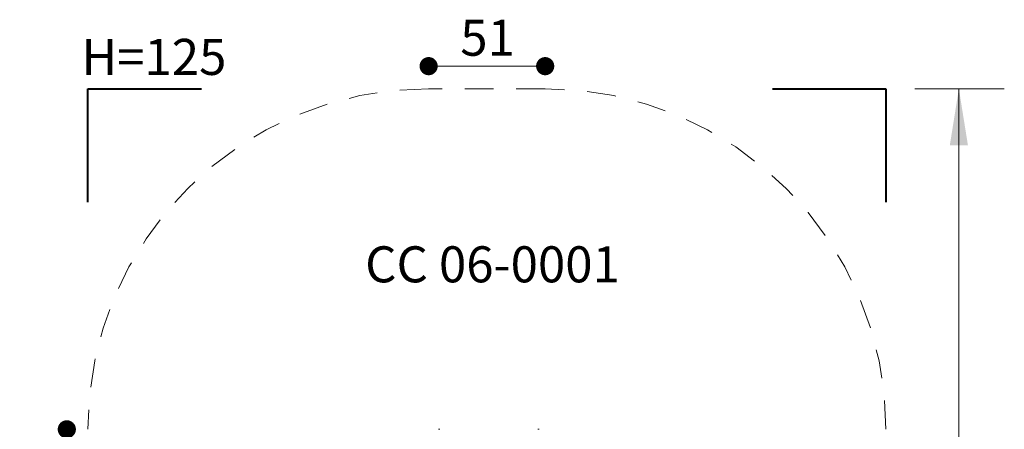
# Model space of a CAD drawing. Units: millimetres. Extents: x 8 to 12.34, y 7.26 to 12.44.
# Drawn here: x 8 to 12.34, y 10.64 to 12.44 of the extents above; entities that cross this region are included whole.
import ezdxf

# ---------------------------------------------------------------- set-up
doc = ezdxf.new("R2010")
doc.units = ezdxf.units.MM
doc.linetypes.add('HIDDEN', pattern=[0.1905, 0.127, -0.0635])
doc.styles.add('SLDTEXTSTYLE0', font='TXT', dxfattribs={"width": 0.75})
doc.styles.add('SLDTEXTSTYLE1', font='TXT', dxfattribs={"width": 0.605})
doc.dimstyles.new('SLDDIMSTYLE0', dxfattribs={"dimtxt": 0.15875, "dimasz": 0.25, "dimexe": 0, "dimexo": 0.0625, "dimgap": 0.039688, "dimtad": 0, "dimtih": 1, "dimtoh": 1, "dimdec": 0, "dimlfac": 100, "dimrnd": 1e-09, "dimzin": 12, "dimdsep": 46, "dimtxsty": 'SLDTEXTSTYLE0', "dimsah": 1, "dimcen": 0.09, "dimadec": 0, "dimazin": 3, "dimtfac": 1, "dimtdec": 0, "dimtofl": 0, "dimtmove": 0, "dimatfit": 3, "dimfxl": 0, "dimfrac": 2, "dimtolj": 1, "dimtzin": 12, "dimarcsym": 0})
doc.dimstyles.new('SLDDIMSTYLE1', dxfattribs={"dimtxt": 0.15875, "dimasz": 0.08, "dimexe": 0, "dimexo": 0.0625, "dimgap": 0.039688, "dimtad": 2, "dimdec": 0, "dimlfac": 100, "dimrnd": 1e-09, "dimzin": 12, "dimdsep": 46, "dimtxsty": 'SLDTEXTSTYLE0', "dimblk1": 'DOT', "dimblk2": 'DOT', "dimsah": 1, "dimcen": 0.09, "dimse1": 1, "dimse2": 1, "dimadec": 0, "dimazin": 3, "dimtfac": 1, "dimtdec": 0, "dimtofl": 0, "dimtmove": 0, "dimatfit": 3, "dimldrblk": 'DOT', "dimfxl": 0, "dimfrac": 2, "dimtolj": 1, "dimtzin": 12, "dimarcsym": 0})

# ---------------------------------------------------------------- blocks, each defined once
blk = doc.blocks.new('_D_1')
at = {"color": 7, "linetype": 'Continuous', "lineweight": 0}
for p, q in [((11.943, 12.1353), (12.337, 12.1353)), ((12.137, 12.1353), (12.137, 10.1184)), ((12.137, 7.8493), (12.137, 9.8662)), ((11.943, 7.8493), (12.337, 7.8493))]:
    blk.add_line(p, q, dxfattribs=at)
for points in [[(12.137, 12.1353), (12.097, 11.8853), (12.177, 11.8853)], [(12.137, 7.8493), (12.177, 8.0993), (12.097, 8.0993)]]:
    blk.add_solid(points, dxfattribs=at)
at = {"color": 7, "linetype": 'Continuous', "lineweight": 0, "insert": (11.961, 10.0708), "char_height": 0.15875, "attachment_point": 1, "style": 'SLDTEXTSTYLE0'}
blk.add_mtext('429', dxfattribs=at)
blk = doc.blocks.new('_DOT')
at = {"color": 0, "linetype": 'ByBlock', "lineweight": -2}
blk.add_line((-0.5, 0), (-1, 0), dxfattribs=at)
at = {"color": 0, "linetype": 'ByBlock', "const_width": 0.5}
blk.add_lwpolyline([(-0.25, 0, 1), (0.25, 0, 1)], format="xyb", close=True, dxfattribs=at)
blk = doc.blocks.new('_D_2')
at = {"color": 7, "linetype": 'Continuous', "lineweight": 0}
blk.add_line((10.316, 12.2346), (9.803, 12.2346), dxfattribs=at)
at = {"color": 7, "linetype": 'Continuous', "lineweight": 0, "xscale": 0.08, "yscale": 0.08, "rotation": 180.0000000000001}
blk.add_blockref('_DOT', (9.803, 12.2346), dxfattribs=at)
at = {"color": 7, "linetype": 'Continuous', "lineweight": 0, "xscale": 0.08, "yscale": 0.08}
blk.add_blockref('_DOT', (10.316, 12.2346), dxfattribs=at)
at = {"color": 7, "linetype": 'Continuous', "lineweight": 0, "insert": (9.9422, 12.4393), "char_height": 0.15875, "attachment_point": 1, "style": 'SLDTEXTSTYLE0'}
blk.add_mtext('51', dxfattribs=at)
blk = doc.blocks.new('_D_4')
at = {"color": 7, "linetype": 'Continuous', "lineweight": 0}
blk.add_line((8.2103, 9.3493), (8.2103, 10.6353), dxfattribs=at)
at = {"color": 7, "linetype": 'Continuous', "lineweight": 0, "xscale": 0.08, "yscale": 0.08}
for p, rotation in [((8.2103, 10.6353, -0.068), 90.0000000000004), ((8.2103, 9.3493, -0.068), 270.0000000000004)]:
    blk.add_blockref('_DOT', p, dxfattribs=dict(at, rotation=rotation))
at = {"color": 7, "linetype": 'Continuous', "lineweight": 0, "insert": (8.0057, 9.8164), "char_height": 0.15875, "attachment_point": 1, "rotation": 90, "style": 'SLDTEXTSTYLE0'}
blk.add_mtext('129', dxfattribs=at)

msp = doc.modelspace()

# ---------------------------------------------------------------- linework, layer by layer
at = {"color": 7, "linetype": 'Continuous', "lineweight": 40}
for p, q in [((8.303, 11.6353), (8.303, 12.1353)), ((8.303, 12.1353), (8.803, 12.1353)), ((11.316, 12.1353), (11.816, 12.1353)), ((11.816, 12.1353), (11.816, 11.6353))]:
    msp.add_line(p, q, dxfattribs=at)
at = {"color": 7, "linetype": 'HIDDEN', "lineweight": 0}
msp.add_line((10.316, 12.1353), (9.803, 12.1353), dxfattribs=at)
at = {"color": 7, "linetype": 'Continuous', "lineweight": 15}
for p, q in [((9.853, 10.6353), (9.846, 10.6353)), ((10.283, 10.6353), (10.29, 10.6353))]:
    msp.add_line(p, q, dxfattribs=at)
at = {"color": 7, "linetype": 'HIDDEN', "lineweight": 0}
for centre, start, end in [((9.803, 10.6353), 90, 180), ((10.316, 10.6353), 0, 90)]:
    msp.add_arc(centre, 1.5, start, end, dxfattribs=at)

# ---------------------------------------------------------------- texts
at = {"color": 7, "linetype": 'Continuous', "lineweight": 0, "char_height": 0.15875, "attachment_point": 2, "style": 'SLDTEXTSTYLE1'}
for s, insert in [('H=125', (8.5936, 12.3548)), ('CC 06-0001', (10.0841, 11.4413))]:
    msp.add_mtext(s, dxfattribs=dict(at, insert=insert))

# ---------------------------------------------------------------- dimensions: what is measured, and where the dimension line sits
at = {"color": 7, "linetype": 'Continuous', "lineweight": 0}
dim = msp.add_linear_dim(base=(9.803, 12.2346), p1=(10.316, 12.1353), p2=(9.803, 12.1353), dimstyle='SLDDIMSTYLE1', dxfattribs=at)
dim.commit()
dim.dimension.update_dxf_attribs({"geometry": '_D_2', "text_midpoint": (10.0595, 12.2346), "dimtype": 160})
for base, p1, p2, dimstyle, picture, middle in [((12.137, 12.1353), (11.816, 7.8493), (11.816, 12.1353), 'SLDDIMSTYLE0', '_D_1', (12.137, 9.9923)), ((8.2103, 10.6353), (9.846, 9.3493), (9.846, 10.6353), 'SLDDIMSTYLE1', '_D_4', (8.2103, 9.9923))]:
    dim = msp.add_linear_dim(base=base, p1=p1, p2=p2, angle=90, dimstyle=dimstyle, dxfattribs=at)
    dim.commit()
    dim.dimension.update_dxf_attribs({"geometry": picture, "text_midpoint": middle, "dimtype": 160})

doc.saveas('drawing.dxf')
